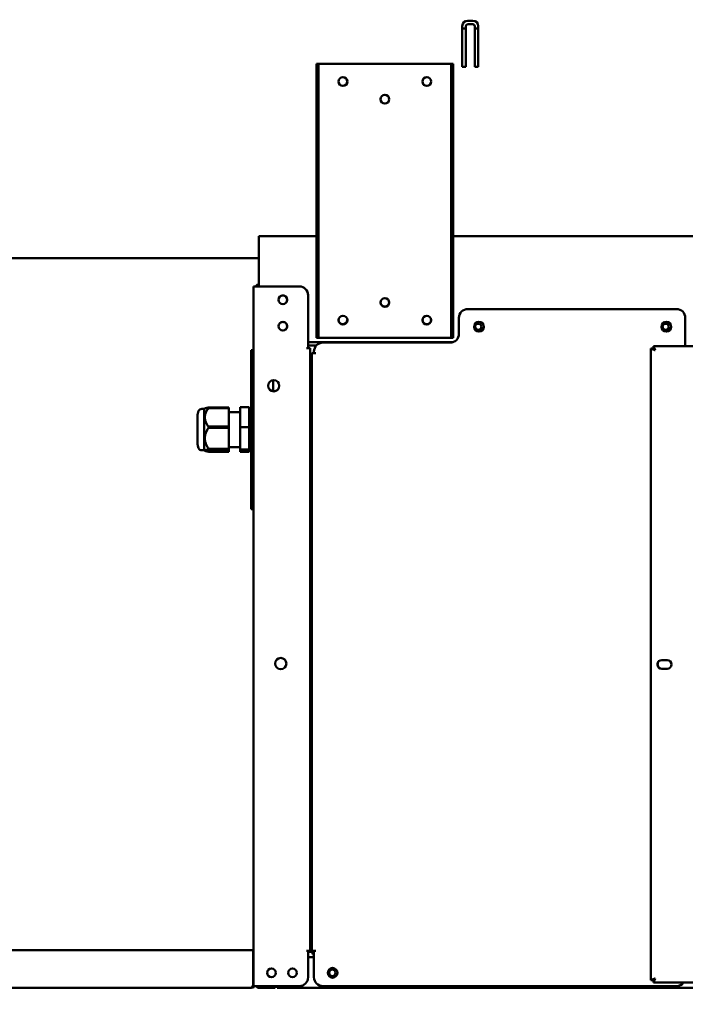
# Model space of a CAD drawing. Units: millimetres. Extents: x 65 to 5840, y 100 to 4100.
# Drawn here: x 2975 to 3351, y 1282 to 1839 of the extents above; entities that cross this region are included whole.
import ezdxf

# ---------------------------------------------------------------- set-up
doc = ezdxf.new("R2010")
doc.units = ezdxf.units.MM
doc.header["$LTSCALE"] = 20
doc.layers.add('Dimension (ISO)', color=7, linetype='Continuous', lineweight=25)
doc.layers.add('Visible (ISO)', color=7, linetype='Continuous', lineweight=50)
doc.styles.add('Note Text (ISO)', font='tahoma.ttf')
doc.dimstyles.new('Default (ISO)', dxfattribs={"dimscale": 20, "dimtxt": 2.5, "dimasz": 2.5, "dimexe": 1, "dimexo": 2, "dimgap": 0.762, "dimtad": 1, "dimtoh": 1, "dimdec": 1, "dimrnd": 1e-08, "dimzin": 0, "dimdsep": 46, "dimtxsty": 'Note Text (ISO)', "dimcen": 0.09, "dimdle": 10, "dimclrd": 256, "dimclre": 256, "dimclrt": 256, "dimadec": 1, "dimazin": 0, "dimtfac": 1.40208, "dimtmove": 0, "dimatfit": 3, "dimfxl": 1, "dimtolj": 1, "dimtzin": 0, "dimlwd": -1, "dimlwe": -1, "dimarcsym": 0})

# ---------------------------------------------------------------- blocks, each defined once
blk = doc.blocks.new('*D23')
at = {"layer": 'Defpoints', "color": 0, "transparency": 16777216}
for p in [(2024.47, 1927.25), (3798.07, 1927.25), (2024.47, 889.57)]:
    blk.add_point(p, dxfattribs=at)
at = {"layer": 'Dimension (ISO)', "transparency": 16777216}
for p, q in [((2024.47, 1887.25), (2024.47, 869.57)), ((3798.07, 1887.25), (3798.07, 869.57)), ((3748.07, 889.57), (2074.47, 889.57))]:
    blk.add_line(p, q, dxfattribs=at)
for points in [[(2074.47, 897.9), (2074.47, 881.23), (2024.47, 889.57)], [(3748.07, 897.9), (3748.07, 881.23), (3798.07, 889.57)]]:
    blk.add_solid(points, dxfattribs=at)
at = {"layer": 'Dimension (ISO)', "transparency": 16777216, "insert": (3004.84, 954.97), "char_height": 50, "attachment_point": 1, "style": 'Note Text (ISO)'}
blk.add_mtext('\\A1;1774', dxfattribs=at)

msp = doc.modelspace()

# ---------------------------------------------------------------- linework, layer by layer
at = {"layer": 'Visible (ISO)'}
for p, q in [((3228.27, 1838.35), (3231.27, 1838.35)), ((3225.27, 1812.35), (3225.27, 1835.35)), ((3227.27, 1833.91), (3225.27, 1833.91)), ((3227.27, 1835.35), (3227.27, 1812.35)), ((3231.27, 1836.35), (3228.27, 1836.35)), ((3232.27, 1812.35), (3232.27, 1835.35)), ((3234.27, 1833.91), (3232.27, 1833.91)), ((3234.27, 1835.35), (3234.27, 1812.35)), ((3143.97, 1813.95), (3142.77, 1813.95)), ((3142.77, 1808.95), (3142.77, 1813.95)), ((3143.97, 1813.95), (3143.97, 1808.95)), ((3143.97, 1813.95), (3144.97, 1813.95)), ((3144.97, 1813.95), (3217.97, 1813.95)), ((3217.97, 1813.95), (3218.97, 1813.95)), ((3218.97, 1808.95), (3218.97, 1813.95)), ((3220.17, 1813.95), (3218.97, 1813.95)), ((3220.17, 1813.95), (3220.17, 1808.95)), ((3227.27, 1812.35), (3225.27, 1812.35)), ((3234.27, 1812.35), (3232.27, 1812.35)), ((3142.77, 1663.95), (3142.77, 1808.95)), ((3143.97, 1663.95), (3143.97, 1808.95)), ((3218.97, 1808.95), (3218.97, 1663.95)), ((3220.17, 1663.95), (3220.17, 1808.95)), ((3142.77, 1716.55), (3110.27, 1716.55)), ((3110.27, 1714.35), (3110.27, 1716.55)), ((3617.37, 1716.55), (3220.17, 1716.55)), ((3110.27, 1714.35), (3110.27, 1688.05)), ((3110.27, 1703.95), (2098.27, 1703.95)), ((3107.07, 1292.25), (3107.07, 1688.05)), ((3107.07, 1688.05), (3109.27, 1688.05)), ((3133.07, 1688.05), (3109.27, 1688.05)), ((3138.07, 1683.05), (3138.07, 1653.06)), ((3228.37, 1675.25), (3346.37, 1675.25)), ((3223.37, 1670.25), (3223.37, 1661.25)), ((3351.37, 1670.25), (3351.37, 1654.25)), ((3142.77, 1658.95), (3142.77, 1663.95)), ((3143.97, 1663.95), (3143.97, 1658.95)), ((3218.97, 1658.95), (3218.97, 1663.95)), ((3220.17, 1663.95), (3220.17, 1658.95)), ((3220.08, 1656.55), (3138.07, 1656.55)), ((3138.07, 1654.65), (3142.71, 1654.65)), ((3142.77, 1658.95), (3143.97, 1658.95)), ((3144.97, 1658.95), (3143.97, 1658.95)), ((3217.97, 1658.95), (3144.97, 1658.95)), ((3218.37, 1656.25), (3146.37, 1656.25)), ((3218.97, 1658.95), (3217.97, 1658.95)), ((3218.97, 1658.95), (3220.17, 1658.95)), ((3107.07, 1652.05), (3105.87, 1652.05)), ((3105.87, 1647.05), (3105.87, 1652.05)), ((3137.06, 1653.05), (3137.06, 1653.06)), ((3137.06, 1653.06), (3138.07, 1653.06)), ((3137.07, 1653.05), (3137.06, 1653.05)), ((3139.27, 1653.05), (3137.07, 1653.05)), ((3139.27, 1653.05), (3139.27, 1312.25)), ((3140.17, 1312.25), (3140.17, 1650.25)), ((3142.37, 1650.25), (3140.17, 1650.25)), ((3141.37, 1650.26), (3141.37, 1651.25)), ((3141.37, 1650.26), (3142.38, 1650.26)), ((3142.38, 1650.25), (3142.37, 1650.25)), ((3142.38, 1650.26), (3142.38, 1650.25)), ((3331.97, 1652.91), (3334.17, 1651.91)), ((3333.17, 1652.91), (3331.97, 1652.91)), ((3331.97, 1295.59), (3331.97, 1652.91)), ((3334.17, 1651.91), (3333.17, 1652.91)), ((3333.32, 1653.05), (3333.32, 1654.25)), ((3334.32, 1652.05), (3333.32, 1654.25)), ((3333.32, 1654.25), (3720.63, 1654.25)), ((3334.32, 1652.05), (3333.32, 1653.05)), ((3334.32, 1652.05), (3334.17, 1651.91)), ((3105.87, 1647.05), (3105.87, 1567.05)), ((3118.27, 1628.66), (3118.27, 1635.04)), ((3079.34, 1618.73), (3077.93, 1618.73)), ((3079.34, 1618.73), (3079.7, 1619.01)), ((3079.34, 1618.73), (3079.34, 1595.38)), ((3081.73, 1619.53), (3081.73, 1619.25)), ((3093.23, 1619.53), (3081.73, 1619.53)), ((3081.73, 1619.25), (3093.23, 1619.25)), ((3093.23, 1619.53), (3093.23, 1619.25)), ((3093.23, 1619.25), (3093.23, 1608.72)), ((3093.23, 1616.93), (3099.67, 1616.93)), ((3104.67, 1619.68), (3099.67, 1619.68)), ((3099.67, 1608.42), (3099.67, 1619.68)), ((3104.67, 1608.42), (3104.67, 1619.68)), ((3104.67, 1616.93), (3105.87, 1616.93)), ((3075.41, 1614.52), (3075.41, 1599.58)), ((3081.73, 1608.72), (3081.73, 1608.05)), ((3093.23, 1608.72), (3081.73, 1608.72)), ((3081.73, 1608.05), (3093.23, 1608.05)), ((3093.23, 1608.72), (3093.23, 1608.05)), ((3093.23, 1608.05), (3093.23, 1596.24)), ((3104.67, 1608.42), (3099.67, 1608.42)), ((3099.67, 1595.79), (3099.67, 1608.42)), ((3104.67, 1595.79), (3104.67, 1608.42)), ((3079.34, 1595.38), (3077.93, 1595.38)), ((3079.34, 1595.38), (3079.7, 1595.09)), ((3081.73, 1596.24), (3081.73, 1595.85)), ((3093.23, 1596.24), (3081.73, 1596.24)), ((3081.73, 1595.85), (3093.23, 1595.85)), ((3093.23, 1594.57), (3081.73, 1594.57)), ((3093.23, 1597.18), (3099.67, 1597.18)), ((3093.23, 1596.24), (3093.23, 1595.85)), ((3093.23, 1595.85), (3093.23, 1594.57)), ((3104.67, 1595.79), (3099.67, 1595.79)), ((3099.67, 1594.42), (3099.67, 1595.79)), ((3104.67, 1594.42), (3099.67, 1594.42)), ((3104.67, 1597.18), (3105.87, 1597.18)), ((3104.67, 1594.42), (3104.67, 1595.79)), ((3105.87, 1562.05), (3105.87, 1567.05)), ((3105.87, 1562.05), (3107.07, 1562.05)), ((3338.02, 1476.7), (3341.12, 1476.7)), ((3341.12, 1471.8), (3338.02, 1471.8)), ((3140.17, 1331.65), (3139.27, 1331.65)), ((2069.62, 1312.55), (3106.93, 1312.55)), ((3106.93, 1310.35), (3106.93, 1312.55)), ((3106.93, 1293.55), (3106.93, 1310.35)), ((3137.06, 1312.24), (3137.06, 1312.25)), ((3137.06, 1312.25), (3137.07, 1312.25)), ((3138.07, 1312.24), (3137.06, 1312.24)), ((3137.07, 1312.25), (3139.27, 1312.25)), ((3138.07, 1312.24), (3138.07, 1297.25)), ((3140.57, 1311.65), (3138.07, 1311.65)), ((3140.17, 1312.25), (3142.37, 1312.25)), ((3140.57, 1310.35), (3140.57, 1312.25)), ((3140.57, 1310.35), (3141.27, 1310.35)), ((3141.27, 1312.25), (3141.27, 1310.35)), ((3141.27, 1308.65), (3141.27, 1310.35)), ((3141.27, 1310.35), (3141.37, 1310.35)), ((3141.37, 1297.25), (3141.37, 1312.24)), ((3142.38, 1312.24), (3141.37, 1312.24)), ((3142.27, 1312.24), (3142.27, 1312.25)), ((3142.37, 1312.25), (3142.38, 1312.25)), ((3142.38, 1312.25), (3142.38, 1312.24)), ((3138.07, 1308.65), (3141.37, 1308.65)), ((3334.17, 1296.59), (3331.97, 1295.59)), ((3333.17, 1295.59), (3331.97, 1295.59)), ((3334.17, 1296.59), (3333.17, 1295.59)), ((3333.32, 1294.25), (3334.32, 1296.45)), ((3334.32, 1296.45), (3333.32, 1295.45)), ((3333.32, 1295.45), (3333.32, 1294.25)), ((3720.63, 1294.25), (3333.32, 1294.25)), ((3334.17, 1296.59), (3334.32, 1296.45)), ((2050.47, 1291.35), (3105.93, 1291.35)), ((3105.93, 1291.35), (3106.07, 1291.35)), ((3106.07, 1291.35), (3106.07, 1291.37)), ((3107.07, 1292.25), (3109.27, 1292.25)), ((3133.07, 1292.25), (3109.27, 1292.25)), ((3110.47, 1291.25), (3114.47, 1291.25)), ((3119.47, 1291.25), (3114.47, 1291.25)), ((3119.47, 1291.25), (3119.47, 1292.25)), ((3120.62, 1292.25), (3120.62, 1291.25)), ((3716.93, 1291.25), (3120.62, 1291.25)), ((3346.37, 1292.25), (3146.37, 1292.25))]:
    msp.add_line(p, q, dxfattribs=at)
for centre, radius in [((3157.77, 1803.95), 2.5), ((3157.77, 1803.95), 2.45), ((3205.17, 1803.95), 2.5), ((3205.17, 1803.95), 2.45), ((3181.47, 1793.95), 2.5), ((3181.47, 1793.95), 2.45), ((3123.77, 1680.55), 2.45), ((3181.47, 1678.95), 2.5), ((3157.77, 1668.95), 2.5), ((3205.17, 1668.95), 2.5), ((3123.77, 1665.55), 2.45), ((3234.67, 1665.25), 2.75), ((3234.27, 1665.15), 1.8), ((3340.67, 1665.25), 2.75), ((3340.27, 1665.15), 1.8), ((3118.57, 1631.85), 3.2), ((3122.57, 1474.7), 3.2), ((3117.27, 1299.75), 2.45), ((3129.27, 1299.75), 2.45), ((3151.87, 1299.75), 2.75), ((3151.77, 1299.75), 1.8)]:
    msp.add_circle(centre, radius, dxfattribs=at)
for centre, radius, start, end in [((3228.27, 1835.35), 3, 90, 180), ((3231.27, 1835.35), 3, 0, 90), ((3228.27, 1835.35), 1, 90, 180), ((3231.27, 1835.35), 1, 0, 90), ((3110.47, 1687.05), 2.2, 95.2159, 152.9643), ((3133.07, 1683.05), 5, 0, 90), ((3123.77, 1680.45), 2.5, 30.9975, 149.0025), ((3123.67, 1680.55), 2.5, 300.9975, 43.3792), ((3181.47, 1679.25), 2.5, 183.4398, 356.5602), ((3228.37, 1670.25), 5, 90, 180), ((3346.37, 1670.25), 5, 0, 90), ((3123.77, 1665.45), 2.5, 30.9975, 149.0025), ((3123.67, 1665.55), 2.5, 300.9975, 43.3792), ((3157.77, 1669.25), 2.5, 183.4398, 356.5602), ((3205.17, 1669.25), 2.5, 183.4398, 356.5602), ((3218.37, 1661.25), 5, 270, 0), ((3234.27, 1665.35), 1.8, 183.1847, 356.8153), ((3340.27, 1665.35), 1.8, 183.1847, 356.8153), ((3146.37, 1651.25), 5, 90, 180), ((3082.3, 1614.52), 6.9, 153.2563, 180), ((3077.93, 1616.73), 2, 90, 153.2563), ((3082.3, 1599.58), 6.9, 180, 206.7437), ((3077.93, 1597.38), 2, 206.7437, 270), ((3338.02, 1474.25), 2.45, 90, 270), ((3341.12, 1474.25), 2.45, 270, 90), ((3339.67, 1474.65), 4, 175.1209, 212.1331), ((3133.07, 1297.25), 5, 270, 0), ((3146.37, 1297.25), 5, 180, 270), ((3346.37, 1297.25), 5, 270, 323.1301), ((3110.47, 1293.45), 2.2, 213.0557, 270)]:
    msp.add_arc(centre, radius, start, end, dxfattribs=at)
for points, weights in [([(3081.73, 1608.72), (3077.78, 1613.99), (3081.73, 1619.25)], [1, 1.13865546218, 1]), ([(3081.73, 1619.53), (3080.01, 1619.25), (3079.7, 1619.01)], [1, 1.05585117846, 1.06670803666]), ([(3081.73, 1596.24), (3077.78, 1602.15), (3081.73, 1608.05)], [1, 1.13865546218, 1]), ([(3081.73, 1594.57), (3077.78, 1595.21), (3081.73, 1595.85)], [1, 1.13865546218, 1])]:
    msp.add_rational_spline(points, weights, degree=2, dxfattribs=at)
for points, knots in [([(3106.07, 1291.37), (3106.36, 1291.47), (3106.64, 1291.85), (3106.8, 1292.44), (3106.88, 1292.77), (3106.93, 1293.16), (3106.93, 1293.55)], [-0.9051151, -0.9051151, -0.9051151, -0.9051151, -0.3216551, -0.3216551, -0.3216551, 0, 0, 0, 0]), ([(3106.9, 1292.99), (3106.96, 1293.07), (3107, 1293.16), (3107.03, 1293.26), (3107.06, 1293.35), (3107.07, 1293.45), (3107.07, 1293.55)], [0.6336208, 0.6336208, 0.6336208, 0.6336208, 0.8228932, 0.8228932, 0.8228932, 1, 1, 1, 1]), ([(3107.85, 1292.25), (3107.69, 1292.03), (3107.49, 1291.85), (3107.27, 1291.7), (3107, 1291.53), (3106.7, 1291.42), (3106.39, 1291.37)], [-0.6137972, -0.6137972, -0.6137972, -0.6137972, -0.3813212, -0.3813212, -0.3813212, -0.0948849, -0.0948849, -0.0948849, -0.0948849])]:
    msp.add_open_spline(points, degree=3, knots=knots, dxfattribs=at)
for points in [[(3106.07, 1291.37), (3106.03, 1291.36), (3105.98, 1291.35), (3105.93, 1291.35)], [(3106.07, 1291.35), (3106.18, 1291.35), (3106.28, 1291.36), (3106.39, 1291.37)]]:
    msp.add_open_spline(points, degree=3, dxfattribs=at)

# ---------------------------------------------------------------- dimensions: what is measured, and where the dimension line sits
at = {"layer": 'Dimension (ISO)'}
dim = msp.add_linear_dim(base=(2024.47, 889.57), p1=(3798.07, 1927.25), p2=(2024.47, 1927.25), angle=180, dimstyle='Default (ISO)', override={"dimgap": 0.762, "dimtoh": 0, "dimdec": 0, "dimtol": 0, "dimlim": 0, "dimtp": 0, "dimtm": 0, "dimtdec": 2, "dimtofl": 0, "dimatfit": 1}, dxfattribs=at)
dim.commit()
dim.dimension.update_dxf_attribs({"geometry": '*D23', "text_midpoint": (3075.27, 889.57), "dimtype": 160})

doc.saveas('drawing.dxf')
